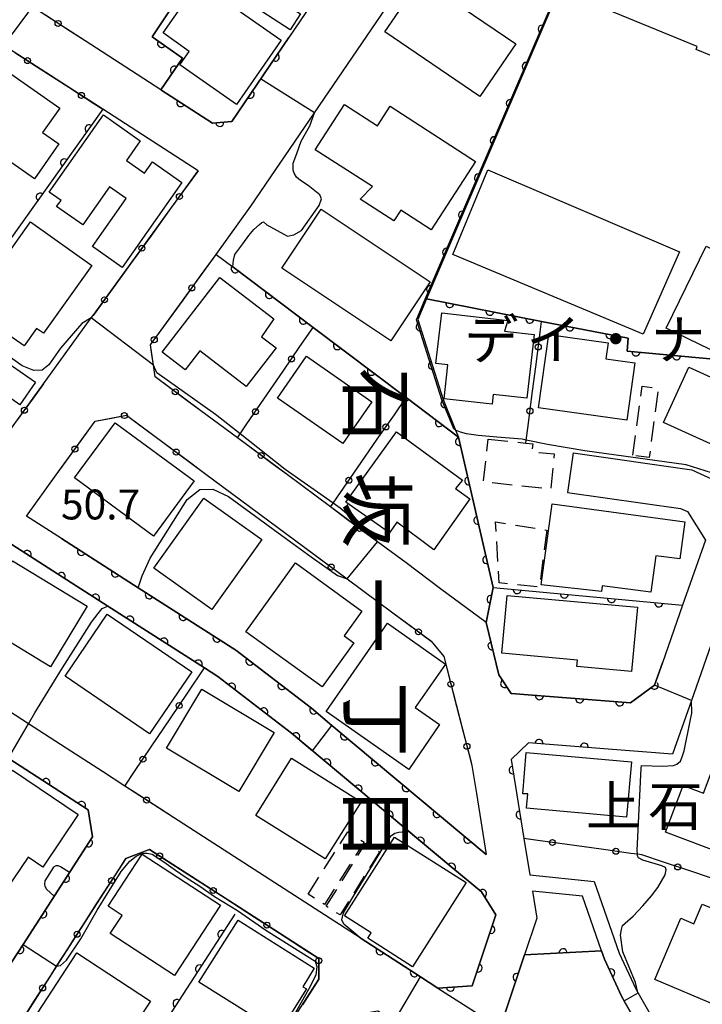
# Model space of a CAD drawing. Extents: x -24001 to -22000, y 88499 to 90001.
# Drawn here: x -23285 to -23199, y 89490 to 89613 of the extents above; entities that cross this region are included whole.
import ezdxf
from ezdxf.enums import TextEntityAlignment as Align

# ---------------------------------------------------------------- set-up
doc = ezdxf.new("R2010")
doc.units = 0
doc.linetypes.add('G', pattern=[3.75, 2.5, -1.25])
for name, color, linetype in [('2101000', 3, 'Continuous'), ('2101001', 8, 'Continuous'), ('3001000', 3, 'Continuous'), ('3003000', 2, 'G'), ('6110000', 4, 'Continuous'), ('6130000', 4, 'Continuous'), ('6130001', 7, 'Continuous'), ('6130990', 4, 'Continuous'), ('7102000', 2, 'Continuous'), ('7102001', 8, 'Continuous'), ('7312000', 4, 'Continuous'), ('8114000', 5, 'Continuous'), ('8131000', 4, 'Continuous'), ('8162000', 4, 'Continuous')]:
    doc.layers.add(name, color=color, linetype=linetype)
doc.styles.add('@PlotAnnotation', font='txt')
doc.styles.add('PlotAnnotation', font='txt')
doc.styles.add('ROMANS', font='romans')

# ---------------------------------------------------------------- blocks, each defined once
blk = doc.blocks.new('M07')
blk.add_arc((0, 0), 0.5, 180, 0)

msp = doc.modelspace()

# ---------------------------------------------------------------- linework, layer by layer
at = {"layer": '2101000', "flags": 128}
for points in [[(-23260.12, 89584.02), (-23255.75, 89590.05), (-23247.77, 89601.78), (-23231.68, 89625.42)], [(-23248.17, 89615.41), (-23251, 89611.25)], [(-23251, 89611.25), (-23258.17, 89600.71), (-23260.58, 89600.49), (-23267.07, 89604.69), (-23276.57, 89610.82)], [(-23262.39, 89594.52), (-23274.34, 89602.24)], [(-23281.79, 89567.76), (-23275.79, 89576.03), (-23275.55, 89576.36)], [(-23257.45, 89560.97), (-23262.03, 89564.37)], [(-23215.31, 89559.09), (-23200.43, 89556.98), (-23198.87, 89556.27), (-23188.79, 89551.69), (-23174.52, 89545.21)], [(-23261.57, 89556.56), (-23249.01, 89547.23)], [(-23283.94, 89551.16), (-23280.2, 89556.32)], [(-23245.78, 89552.31), (-23251.18, 89556.32)], [(-23216.01, 89554.14), (-23201.85, 89552.13), (-23200.94, 89551.72), (-23198.7, 89548.14), (-23201.57, 89539.97), (-23204.11, 89532.73), (-23205.09, 89529.95), (-23208.1, 89527.71), (-23223.08, 89528.89), (-23224.64, 89531.23), (-23226.21, 89537.78), (-23231.95, 89542.04), (-23236.29, 89545.27), (-23238.8, 89547.13)], [(-23227.46, 89516.35), (-23226.23, 89508.66), (-23245.58, 89524.87), (-23248.16, 89527.03), (-23257.63, 89534.31), (-23269.89, 89542.16), (-23279.55, 89548.35), (-23283.94, 89551.16)], [(-23286.37, 89547.97), (-23273.73, 89539.87), (-23261.59, 89532.09), (-23259.93, 89531.03), (-23250.66, 89523.91), (-23230.43, 89506.96), (-23226.81, 89503.98), (-23225.02, 89501.08), (-23227.99, 89492.18), (-23232.31, 89491.91), (-23234.47, 89493.31), (-23242.06, 89498.21)], [(-23176.59, 89540.66), (-23190.18, 89546.83), (-23190.91, 89546.69), (-23194.13, 89546.09), (-23200.46, 89528.02), (-23202.83, 89521.27), (-23210.92, 89521.91), (-23220.9, 89522.7), (-23223.08, 89520.62), (-23221.49, 89510.68), (-23220.76, 89506.12), (-23212.66, 89505.29), (-23209.53, 89496.29), (-23207.45, 89491.82), (-23207.18, 89491.34), (-23204.38, 89486.47)], [(-23241.69, 89541.8), (-23237.96, 89539.03)], [(-23271.58, 89517.27), (-23274.39, 89519.09), (-23278.95, 89522.03), (-23283.66, 89525.07), (-23288.6, 89528.26)], [(-23306.27, 89517.43), (-23304.72, 89519.84), (-23300.65, 89526.15), (-23296.06, 89527.13), (-23286.14, 89520.72), (-23276.2, 89514.3), (-23275.65, 89510.89), (-23284.34, 89497.39), (-23286.38, 89494.22), (-23290.06, 89488.5)], [(-23242.06, 89498.21), (-23265.47, 89513.32)], [(-23206.09, 89485.44), (-23208.9, 89490.32), (-23209.23, 89490.9), (-23211.39, 89495.54), (-23211.75, 89496.58), (-23214.13, 89503.43), (-23220.43, 89504.07), (-23219.89, 89500.66), (-23221.41, 89496.09), (-23225.73, 89483.14)]]:
    msp.add_lwpolyline(points, dxfattribs=at)
at = {"layer": '2101001', "flags": 128}
for points in [[(-23276.57, 89610.82), (-23282.68, 89614.76), (-23282.78, 89615.6), (-23283.04, 89617.85), (-23277.06, 89626.91), (-23276.72, 89627.43)], [(-23274.34, 89602.24), (-23286.75, 89610.24), (-23288.08, 89611.1), (-23296.3, 89598.53)], [(-23275.55, 89576.36), (-23262.39, 89594.52)], [(-23262.03, 89564.37), (-23267.79, 89568.64), (-23268, 89570.11), (-23268.37, 89572.64), (-23260.12, 89584.02)], [(-23287.8, 89559.47), (-23281.79, 89567.76)], [(-23280.2, 89556.32), (-23275.29, 89563.09), (-23271.37, 89563.83), (-23261.57, 89556.56)], [(-23251.18, 89556.32), (-23257.45, 89560.97)], [(-23215.31, 89559.09), (-23216.01, 89554.14)], [(-23238.8, 89547.13), (-23239.85, 89547.91), (-23245.78, 89552.31)], [(-23249.01, 89547.23), (-23243.69, 89543.28), (-23241.69, 89541.8)], [(-23237.96, 89539.03), (-23233.13, 89535.45), (-23231.56, 89533.52), (-23228.01, 89519.84), (-23227.46, 89516.35)], [(-23265.47, 89513.32), (-23271.58, 89517.27)], [(-23252.04, 89485.54), (-23250.99, 89487.18), (-23247.25, 89493.01), (-23247.24, 89495.6), (-23257.22, 89502.05), (-23268.47, 89509.31), (-23271.45, 89508.19), (-23275.12, 89502.48), (-23278.11, 89497.82), (-23280.15, 89494.64), (-23284.07, 89488.56)]]:
    msp.add_lwpolyline(points, dxfattribs=at)
at = {"layer": '3001000', "flags": 128}
for points in [[(-23208.14, 89626.54), (-23188.72, 89618.56), (-23193.43, 89607.09), (-23199.88, 89609.74), (-23199.73, 89610.11), (-23212.71, 89615.44), (-23208.14, 89626.54)], [(-23227.02, 89603.83), (-23238.93, 89611.95), (-23234.41, 89618.58), (-23222.5, 89610.46), (-23227.02, 89603.83)], [(-23257.56, 89602.84), (-23264.69, 89607.8), (-23263.51, 89609.5), (-23266.76, 89611.84), (-23262.35, 89618.19), (-23251.96, 89610.9), (-23257.56, 89602.84)], [(-23250.85, 89612.19), (-23255.11, 89614.98), (-23253.79, 89617), (-23249.53, 89614.21), (-23250.85, 89612.19)], [(-23279.87, 89597.89), (-23282.94, 89593.5), (-23292.69, 89600.32), (-23287.48, 89607.77), (-23279.75, 89602.37), (-23281.9, 89599.3), (-23279.87, 89597.89)], [(-23244.03, 89602.84), (-23239.87, 89600.15), (-23238.28, 89602.61), (-23227.56, 89595.69), (-23233.12, 89587.08), (-23236.95, 89589.55), (-23237.81, 89588.21), (-23242.04, 89590.94), (-23240.51, 89592.53), (-23247.69, 89597.16), (-23244.03, 89602.84)], [(-23264.41, 89593.02), (-23271.9, 89582.37), (-23275.65, 89585), (-23271.41, 89591.03), (-23273.5, 89592.51), (-23276.87, 89587.71), (-23280.14, 89590.01), (-23279.59, 89590.8), (-23281.06, 89591.84), (-23274.25, 89601.53), (-23269.64, 89598.29), (-23271.39, 89595.8), (-23269.12, 89594.2), (-23268.12, 89595.62), (-23264.41, 89593.02)], [(-23230.43, 89583.98), (-23226.01, 89594.61), (-23201.96, 89584.33), (-23206.52, 89573.99), (-23230.43, 89583.98)], [(-23246.95, 89589.68), (-23233.27, 89580.56), (-23238.2, 89573.16), (-23251.88, 89582.28), (-23246.95, 89589.68)], [(-23291.68, 89576.52), (-23283.43, 89588.11), (-23275.72, 89582.63), (-23281.79, 89574.11), (-23282.66, 89574.73), (-23284.23, 89572.52), (-23286.96, 89574.47), (-23287.58, 89573.6), (-23291.68, 89576.52)], [(-23194.07, 89570.11), (-23203.62, 89574.77), (-23198.6, 89585.06), (-23189.05, 89580.4), (-23194.07, 89570.11)], [(-23264.02, 89569.51), (-23266.89, 89571.72), (-23259.66, 89581.13), (-23252.88, 89575.92), (-23254.42, 89573.67), (-23252.58, 89572.3), (-23256.34, 89567.42), (-23262.18, 89571.91), (-23264.02, 89569.51)], [(-23223.91, 89574.39), (-23220.2, 89573.97), (-23221.11, 89565.95), (-23225.35, 89566.44), (-23225.49, 89565.19), (-23231.52, 89565.88), (-23231.03, 89570.13), (-23232.53, 89570.3), (-23231.81, 89576.66), (-23223.49, 89575.71), (-23223.91, 89574.39)], [(-23292.45, 89574.66), (-23282.79, 89567.97), (-23284.76, 89565.13), (-23288.11, 89567.46), (-23293.93, 89559.1), (-23300.24, 89563.52), (-23292.45, 89574.66)], [(-23218.37, 89573.96), (-23210.91, 89572.92), (-23211.2, 89570.91), (-23207.57, 89570.41), (-23208.58, 89563.22), (-23219.66, 89564.77), (-23218.37, 89573.96)], [(-23244.24, 89560.26), (-23252.43, 89565.98), (-23248.77, 89571.23), (-23240.57, 89565.52), (-23244.24, 89560.26)], [(-23203.96, 89562.89), (-23200.8, 89569.86), (-23191.69, 89565.72), (-23194.85, 89558.75), (-23203.96, 89562.89)], [(-23277.91, 89555.95), (-23272.81, 89562.87), (-23262.88, 89555.57), (-23267.98, 89548.64), (-23277.91, 89555.95)], [(-23238.37, 89549.06), (-23243.83, 89552.92), (-23237.49, 89561.73), (-23229.2, 89555.69), (-23230.09, 89554.62), (-23228.27, 89553.34), (-23232.79, 89546.94), (-23237.43, 89550.4), (-23238.37, 89549.06)], [(-23254.37, 89548.2), (-23260.67, 89539.42), (-23267.94, 89544.63), (-23261.65, 89553.41), (-23254.37, 89548.2)], [(-23219.34, 89542.53), (-23217.96, 89552.7), (-23201.31, 89550.45), (-23201.94, 89545.79), (-23204.94, 89546.19), (-23205.56, 89541.59), (-23211.66, 89542.42), (-23211.75, 89541.68), (-23219.34, 89542.53)], [(-23290.29, 89537.92), (-23285.67, 89545.55), (-23276.29, 89539.87), (-23280.91, 89532.24), (-23290.29, 89537.92)], [(-23242.85, 89535.25), (-23246.83, 89529.73), (-23256.4, 89536.63), (-23250.17, 89545.27), (-23241.82, 89539.24), (-23244.07, 89536.12), (-23242.85, 89535.25)], [(-23223.58, 89541.21), (-23207.24, 89539.71), (-23207.98, 89531.63), (-23214.85, 89532.26), (-23214.77, 89533.08), (-23224.25, 89533.95), (-23223.58, 89541.21)], [(-23279.09, 89531.07), (-23273.8, 89538.84), (-23263.19, 89531.6), (-23268.48, 89523.84), (-23279.09, 89531.07)], [(-23232.09, 89524.98), (-23235.94, 89519.36), (-23246.3, 89526.63), (-23238.6, 89537.72), (-23231.33, 89532.57), (-23235.14, 89527.12), (-23232.09, 89524.98)], [(-23266.34, 89522.02), (-23261.91, 89529.43), (-23252.83, 89524), (-23257.26, 89516.59), (-23266.34, 89522.02)], [(-23250.65, 89520.77), (-23241.93, 89515.3), (-23246.43, 89508.12), (-23255.15, 89513.58), (-23250.65, 89520.77)], [(-23221.61, 89516.3), (-23221.21, 89521.47), (-23207.98, 89520.31), (-23208.62, 89513.36), (-23221.15, 89514.5), (-23220.99, 89516.28), (-23221.61, 89516.3)], [(-23277.44, 89513.69), (-23281.89, 89507.1), (-23283.72, 89508.34), (-23286.43, 89504.32), (-23292.84, 89508.64), (-23285.67, 89519.25), (-23277.44, 89513.69)], [(-23201.5, 89517.34), (-23198.96, 89516.38), (-23198, 89518.94), (-23190.34, 89516.05), (-23193.51, 89507.63), (-23203.72, 89511.48), (-23201.5, 89517.34)], [(-23241.09, 89498.17), (-23240.65, 89498.86), (-23243.99, 89500.98), (-23237.72, 89510.86), (-23228.76, 89505.17), (-23235.49, 89494.56), (-23241.09, 89498.17)], [(-23269.39, 89508.72), (-23259.57, 89502.31), (-23265.34, 89493.49), (-23273.41, 89498.76), (-23271.93, 89501.03), (-23273.67, 89502.17), (-23269.39, 89508.72)], [(-23197.16, 89501.65), (-23196.27, 89503.88), (-23185.19, 89499.2), (-23188.99, 89490.22), (-23192.01, 89491.5), (-23192.99, 89489.2), (-23196.68, 89490.76), (-23197.15, 89489.64), (-23205.06, 89492.98), (-23201.81, 89500.67), (-23200.15, 89499.97), (-23199.11, 89502.44), (-23197.16, 89501.65)], [(-23252.2, 89486.31), (-23262.28, 89492.63), (-23257.35, 89500.43), (-23247.8, 89494.39), (-23249.26, 89492.07), (-23248.78, 89491.81), (-23252.2, 89486.31)], [(-23282.55, 89488.77), (-23277.6, 89496.31), (-23268.38, 89490.27), (-23273.32, 89482.72), (-23282.55, 89488.77)]]:
    msp.add_lwpolyline(points, close=True, dxfattribs=at)
at = {"layer": '3003000', "flags": 128}
for points in [[(-23207.82, 89558.79), (-23206.66, 89567.45), (-23204.61, 89567.18), (-23205.77, 89558.51), (-23207.82, 89558.79)], [(-23225.99, 89560.82), (-23221.25, 89560.33), (-23220.39, 89560.24), (-23220.49, 89559.25), (-23217.68, 89558.96), (-23218.14, 89554.55), (-23226.56, 89555.43), (-23225.99, 89560.82)], [(-23218.63, 89549.39), (-23219.54, 89542.23), (-23224.58, 89542.77), (-23225.05, 89550.45), (-23218.63, 89549.39)], [(-23248.59, 89503.7), (-23243.6, 89511.54), (-23241.55, 89510.24), (-23246.54, 89502.4), (-23248.59, 89503.7)], [(-23246.3, 89502.18), (-23241.35, 89510.1), (-23239.61, 89509.01), (-23244.56, 89501.09), (-23246.3, 89502.18)]]:
    msp.add_lwpolyline(points, close=True, dxfattribs=at)
at = {"layer": '6110000', "flags": 128}
for points in [[(-23222.63, 89679.53), (-23223.12, 89678.8), (-23246.85, 89643.23), (-23268.14, 89611.31), (-23264.34, 89608.66), (-23267.07, 89604.69)], [(-23165.27, 89648.02), (-23165.6, 89646.79), (-23194.59, 89635.4), (-23212.29, 89628.45), (-23233.72, 89578.42), (-23234.82, 89575.85), (-23231.64, 89565.81), (-23230.07, 89561.96), (-23229.71, 89561.08), (-23225.33, 89542.21), (-23226.21, 89537.78)], [(-23267.07, 89604.69), (-23260.58, 89600.49), (-23258.17, 89600.71), (-23251, 89611.25)], [(-23274.34, 89602.24), (-23292.87, 89576.26), (-23293.85, 89574.88), (-23302.35, 89562.96)], [(-23260.12, 89584.02), (-23258.04, 89582.45), (-23247.96, 89574.85), (-23236.27, 89566.03), (-23229.71, 89561.08)], [(-23233.72, 89578.42), (-23219.27, 89575.6), (-23208.4, 89573.48), (-23208.55, 89571.86), (-23197.22, 89570.83), (-23163.88, 89555.21), (-23162.11, 89554.38)], [(-23242.06, 89498.21), (-23234.47, 89493.31), (-23232.31, 89491.91), (-23227.99, 89492.18), (-23225.02, 89501.08), (-23226.81, 89503.98), (-23230.43, 89506.96), (-23250.66, 89523.91), (-23259.93, 89531.03), (-23261.59, 89532.09), (-23273.73, 89539.87), (-23286.37, 89547.97)], [(-23279.55, 89548.35), (-23269.89, 89542.16), (-23257.63, 89534.31), (-23248.16, 89527.03), (-23245.58, 89524.87), (-23226.23, 89508.66)], [(-23225.33, 89542.21), (-23201.57, 89539.97)], [(-23226.21, 89537.78), (-23224.64, 89531.23), (-23223.08, 89528.89), (-23208.1, 89527.71), (-23205.09, 89529.95), (-23204.11, 89532.73)], [(-23286.38, 89494.22), (-23284.34, 89497.39), (-23275.65, 89510.89), (-23276.2, 89514.3), (-23286.14, 89520.72), (-23296.06, 89527.13), (-23300.65, 89526.15), (-23304.72, 89519.84)], [(-23210.92, 89521.91), (-23220.9, 89522.7), (-23223.08, 89520.62), (-23221.49, 89510.68)], [(-23257.78, 89501.18), (-23273.69, 89476.62), (-23281.13, 89465.14), (-23321.92, 89402.15), (-23324.3, 89398.48), (-23325.52, 89396.6), (-23328.64, 89391.79)], [(-23221.41, 89496.09), (-23225.73, 89483.14)], [(-23211.75, 89496.58), (-23221.41, 89496.09)], [(-23199.29, 89474.89), (-23200.5, 89476.43), (-23202.54, 89479.75), (-23206.09, 89485.44), (-23208.9, 89490.32), (-23209.23, 89490.9), (-23211.39, 89495.54), (-23211.75, 89496.58)]]:
    msp.add_lwpolyline(points, dxfattribs=at)
at = {"layer": '6130000', "flags": 128}
for points in [[(-23276.57, 89610.82), (-23278.4, 89612)], [(-23282.23, 89607.33), (-23278.62, 89605)], [(-23275.47, 89602.97), (-23274.34, 89602.24)], [(-23262.39, 89594.52), (-23263.64, 89592.79)], [(-23265.84, 89589.76), (-23268.34, 89586.31)], [(-23262.08, 89581.32), (-23260.12, 89584.02)], [(-23270.54, 89583.27), (-23273.04, 89579.82)], [(-23266.79, 89574.82), (-23264.28, 89578.28)], [(-23275.24, 89576.79), (-23275.55, 89576.36)], [(-23219.45, 89574.24), (-23219.27, 89575.6)], [(-23249.61, 89572.43), (-23247.96, 89574.85)], [(-23266.76, 89567.87), (-23267.79, 89568.64), (-23268, 89570.11), (-23268.2, 89571.46)], [(-23220.49, 89566.21), (-23219.93, 89570.53)], [(-23254.13, 89565.82), (-23251.73, 89569.34)], [(-23281.79, 89567.76), (-23283.1, 89565.96)], [(-23262.03, 89564.37), (-23263.75, 89565.64)], [(-23237.75, 89563.89), (-23236.27, 89566.03)], [(-23276.74, 89561.1), (-23275.29, 89563.09), (-23273.48, 89563.43)], [(-23270.02, 89562.83), (-23266.63, 89560.31)], [(-23257.45, 89560.97), (-23257.1, 89561.48), (-23256.25, 89562.73)], [(-23221.25, 89560.33), (-23221.2, 89560.7), (-23220.97, 89562.49)], [(-23255.99, 89559.88), (-23257.45, 89560.97)], [(-23242.39, 89557.2), (-23239.89, 89560.81)], [(-23280.2, 89556.32), (-23278.94, 89558.06)], [(-23263.62, 89558.08), (-23261.57, 89556.56)], [(-23251.18, 89556.32), (-23252.98, 89557.65)], [(-23245.78, 89552.31), (-23245.45, 89552.78), (-23244.52, 89554.12)], [(-23243.63, 89550.71), (-23245.78, 89552.31)], [(-23238.8, 89547.13), (-23239.85, 89547.91), (-23240.62, 89548.48)], [(-23249.01, 89547.23), (-23247.19, 89545.88)], [(-23244.18, 89543.64), (-23243.69, 89543.28), (-23241.69, 89541.8)], [(-23237.96, 89539.03), (-23236.23, 89537.75)], [(-23233.22, 89535.52), (-23233.13, 89535.45), (-23231.56, 89533.52), (-23231.13, 89531.87)], [(-23263.72, 89528.93), (-23261.59, 89532.09)], [(-23230.19, 89528.24), (-23229.11, 89524.08)], [(-23268.26, 89522.19), (-23265.81, 89525.82)], [(-23228.17, 89520.45), (-23228.01, 89519.84), (-23227.46, 89516.35)], [(-23271.58, 89517.27), (-23270.36, 89519.09)], [(-23270.44, 89516.53), (-23271.58, 89517.27)], [(-23265.47, 89513.32), (-23267.29, 89514.5)], [(-23219.76, 89510.44), (-23221.49, 89510.68)], [(-23211.8, 89509.33), (-23216.05, 89509.92)], [(-23272.23, 89506.97), (-23271.45, 89508.19), (-23268.97, 89509.12)], [(-23203.97, 89507.71), (-23206.68, 89508.62), (-23207.25, 89508.7), (-23208.09, 89508.82)], [(-23265.63, 89507.48), (-23262.05, 89505.17)], [(-23196.35, 89505.15), (-23200.41, 89506.52)], [(-23276.56, 89500.24), (-23275.12, 89502.48), (-23274.26, 89503.82)], [(-23258.9, 89503.14), (-23257.22, 89502.05), (-23255.32, 89500.82)], [(-23252.18, 89498.79), (-23248.69, 89496.53)], [(-23280.88, 89493.5), (-23280.15, 89494.64), (-23278.58, 89497.08)], [(-23247.25, 89493.47), (-23247.25, 89493.01), (-23249.3, 89489.81)], [(-23284.07, 89488.56), (-23282.91, 89490.35)]]:
    msp.add_lwpolyline(points, dxfattribs=at)
at = {"layer": '6130001', "flags": 128}
for points in [[(-23278.4, 89612), (-23281.55, 89614.03)], [(-23285.38, 89609.36), (-23282.23, 89607.33)], [(-23278.62, 89605), (-23275.47, 89602.97)], [(-23263.64, 89592.79), (-23265.84, 89589.76)], [(-23268.34, 89586.31), (-23270.54, 89583.27)], [(-23264.28, 89578.28), (-23262.08, 89581.32)], [(-23273.04, 89579.82), (-23275.24, 89576.79)], [(-23268.2, 89571.46), (-23268.37, 89572.64), (-23266.79, 89574.82)], [(-23219.93, 89570.53), (-23219.45, 89574.24)], [(-23251.73, 89569.34), (-23249.61, 89572.43)], [(-23263.75, 89565.64), (-23266.76, 89567.87)], [(-23283.1, 89565.96), (-23285.29, 89562.93)], [(-23256.25, 89562.73), (-23254.13, 89565.82)], [(-23220.97, 89562.49), (-23220.49, 89566.21)], [(-23273.48, 89563.43), (-23271.37, 89563.83), (-23270.02, 89562.83)], [(-23239.89, 89560.81), (-23237.75, 89563.89)], [(-23278.94, 89558.06), (-23276.74, 89561.1)], [(-23266.63, 89560.31), (-23263.62, 89558.08)], [(-23252.98, 89557.65), (-23255.99, 89559.88)], [(-23244.52, 89554.12), (-23242.39, 89557.2)], [(-23240.62, 89548.48), (-23243.63, 89550.71)], [(-23247.19, 89545.88), (-23244.18, 89543.64)], [(-23236.23, 89537.75), (-23233.22, 89535.52)], [(-23231.13, 89531.87), (-23230.19, 89528.24)], [(-23265.81, 89525.82), (-23263.72, 89528.93)], [(-23229.11, 89524.08), (-23228.17, 89520.45)], [(-23270.36, 89519.09), (-23268.26, 89522.19)], [(-23267.29, 89514.5), (-23270.44, 89516.53)], [(-23216.05, 89509.92), (-23219.76, 89510.44)], [(-23268.97, 89509.12), (-23268.47, 89509.31), (-23265.63, 89507.48)], [(-23208.09, 89508.82), (-23211.8, 89509.33)], [(-23200.41, 89506.52), (-23203.97, 89507.71)], [(-23274.26, 89503.82), (-23272.23, 89506.97)], [(-23262.05, 89505.17), (-23258.9, 89503.14)], [(-23278.58, 89497.08), (-23278.11, 89497.82), (-23276.56, 89500.24)], [(-23255.32, 89500.82), (-23252.18, 89498.79)], [(-23248.69, 89496.53), (-23247.24, 89495.6), (-23247.25, 89493.47)], [(-23282.91, 89490.35), (-23280.88, 89493.5)]]:
    msp.add_lwpolyline(points, dxfattribs=at)
at = {"layer": '6130990'}
for centre in [(-23279.97, 89613.01), (-23283.8, 89608.34), (-23277.04, 89603.98), (-23264.74, 89591.28), (-23269.44, 89584.79), (-23263.18, 89579.8), (-23274.14, 89578.31), (-23267.89, 89573.3), (-23219.69, 89572.39), (-23250.67, 89570.88), (-23265.25, 89566.76), (-23284.19, 89564.44), (-23271.64, 89563.78), (-23255.19, 89564.27), (-23220.73, 89564.35), (-23238.82, 89562.35), (-23277.84, 89559.58), (-23265.13, 89559.2), (-23254.48, 89558.77), (-23243.46, 89555.65), (-23242.12, 89549.6), (-23245.68, 89544.76), (-23234.73, 89536.63), (-23230.66, 89530.06), (-23264.77, 89527.37), (-23228.64, 89522.26), (-23269.31, 89520.64), (-23268.86, 89515.51), (-23217.91, 89510.18), (-23267.21, 89508.49), (-23209.95, 89509.08), (-23202.19, 89507.11), (-23273.24, 89505.4), (-23260.48, 89504.15), (-23253.75, 89499.81), (-23277.57, 89498.66), (-23247.24, 89495.35), (-23281.9, 89491.92)]:
    msp.add_circle(centre, 0.375, dxfattribs=at)
at = {"layer": '7102000', "flags": 128}
for points in [[(-23258.04, 89582.45), (-23257.96, 89583.3), (-23257.79, 89583.98), (-23256.76, 89585.33), (-23256.01, 89586.37), (-23255.4, 89587.13), (-23254.69, 89587.77), (-23254.37, 89588.02), (-23254.16, 89588.12), (-23253.77, 89587.71), (-23251.15, 89586.3), (-23250.39, 89586.48), (-23249.42, 89587.01), (-23247.17, 89590.17), (-23246.88, 89591), (-23247.09, 89591.49), (-23248.56, 89592.66), (-23249.55, 89593.27), (-23250.05, 89593.69), (-23250.34, 89594.21), (-23250.44, 89594.6), (-23250.46, 89595.47), (-23249.98, 89596.67), (-23249.44, 89598.22), (-23248.37, 89600.15), (-23247.77, 89601.78), (-23247.76, 89601.8)], [(-23275.79, 89576.03), (-23277, 89575.35), (-23279.64, 89572.23), (-23281.11, 89570.14), (-23281.95, 89569.46), (-23283.02, 89569.42), (-23284.46, 89570.02), (-23290.91, 89574.58), (-23292.34, 89575.76), (-23292.87, 89576.26)], [(-23239.85, 89547.91), (-23240.33, 89548.55), (-23244.55, 89552.15), (-23245.45, 89552.78), (-23251.45, 89557), (-23257.1, 89561.48), (-23260.2, 89563.93), (-23267.58, 89569.13), (-23268, 89570.11)], [(-23188.79, 89551.69), (-23189, 89552.05), (-23190.18, 89552.84), (-23191.01, 89553.29), (-23192.19, 89553.86), (-23193.3, 89554.37), (-23194.37, 89554.96), (-23195.02, 89555.34), (-23197.95, 89556.6), (-23201.14, 89557.59), (-23213.83, 89559.36), (-23218.55, 89560.16), (-23221.2, 89560.7), (-23221.73, 89560.81), (-23224.89, 89561.07), (-23227.23, 89561.29), (-23228.69, 89561.47), (-23229.43, 89561.68), (-23230.07, 89561.96)], [(-23269.89, 89542.16), (-23269.42, 89543.65), (-23268.41, 89545.89), (-23263.76, 89553.26), (-23262.16, 89554.49), (-23260.55, 89554.53), (-23258.56, 89553.62), (-23251.89, 89548.74), (-23248.19, 89546.03), (-23244.9, 89543.7), (-23243.69, 89543.28), (-23243.68, 89543.28)], [(-23283.66, 89525.07), (-23282.86, 89526.46), (-23279.39, 89532.12), (-23275.78, 89537.84), (-23274.95, 89538.94), (-23274.43, 89539.55), (-23274.13, 89539.7), (-23273.73, 89539.87)], [(-23207.17, 89491.32), (-23207.18, 89491.34), (-23207.5, 89492.59), (-23209.07, 89496.46), (-23209.36, 89498.53), (-23209.24, 89499.26), (-23209.11, 89499.75), (-23207.78, 89500.92), (-23206.55, 89502.23), (-23205.48, 89503.48), (-23204.67, 89504.54), (-23203.76, 89506.12), (-23203.63, 89506.73), (-23203.7, 89507.03), (-23204.16, 89507.26), (-23206.55, 89507.96), (-23207.09, 89508.24), (-23207.23, 89508.52), (-23207.25, 89508.66), (-23207.25, 89508.7), (-23207.27, 89509.19), (-23206.78, 89519.53), (-23206.74, 89519.85), (-23204.11, 89519.75), (-23202.73, 89519.84), (-23202.29, 89520.01), (-23201.83, 89520.4), (-23201.62, 89520.95), (-23201.36, 89521.69), (-23200.62, 89525.4), (-23200.43, 89526.43), (-23200.46, 89528.02)], [(-23242.06, 89498.21), (-23242.84, 89498.9), (-23244.08, 89499.91), (-23244.34, 89500.49), (-23244.12, 89501.34), (-23242.89, 89503.43), (-23239.57, 89508.85), (-23238.64, 89510.42), (-23238.13, 89511.06), (-23237.68, 89511.37), (-23237.2, 89511.48), (-23235.97, 89511.6)], [(-23280.15, 89494.64), (-23279.64, 89494.74), (-23278.91, 89495.41), (-23277.12, 89498.09), (-23275.05, 89501.68), (-23272.05, 89506.54), (-23270.94, 89507.84), (-23270.16, 89508.46), (-23269.64, 89508.73), (-23269.27, 89508.86), (-23268.79, 89508.86), (-23268.14, 89508.7), (-23267.7, 89508.41), (-23266.38, 89507.56), (-23265.23, 89506.71), (-23263.87, 89505.78), (-23262.17, 89504.71), (-23260.33, 89503.42), (-23257.45, 89501.66), (-23253.88, 89499.17), (-23247.71, 89495.28), (-23247.48, 89494.63), (-23247.6, 89493.51), (-23248.55, 89491.72), (-23250.93, 89487.51)]]:
    msp.add_lwpolyline(points, dxfattribs=at)
at = {"layer": '7102001', "flags": 128}
for points in [[(-23247.76, 89601.8), (-23254.54, 89606.04), (-23258.17, 89600.71), (-23260.58, 89600.49), (-23267.07, 89604.69), (-23264.34, 89608.66), (-23268.14, 89611.31), (-23246.85, 89643.23), (-23223.12, 89678.8)], [(-23230.07, 89561.96), (-23230.29, 89562.1), (-23231.79, 89565.77), (-23234.97, 89575.81), (-23233.87, 89578.38), (-23212.36, 89628.49), (-23194, 89635.74), (-23165.78, 89646.93), (-23165.09, 89648.7)], [(-23163.88, 89555.21), (-23197.22, 89570.83), (-23208.55, 89571.86), (-23208.4, 89573.48), (-23219.27, 89575.6), (-23233.72, 89578.42), (-23212.29, 89628.45), (-23194.59, 89635.4)], [(-23286.75, 89610.24), (-23282.78, 89615.6)], [(-23200.46, 89528.02), (-23205.09, 89529.95), (-23208.1, 89527.71), (-23223.08, 89528.89), (-23224.64, 89531.23), (-23226.21, 89537.78), (-23225.33, 89542.21), (-23229.71, 89561.08), (-23236.27, 89566.03), (-23247.96, 89574.85), (-23258.04, 89582.45)], [(-23268, 89570.11), (-23275.79, 89576.03)], [(-23243.68, 89543.28), (-23239.85, 89547.91)], [(-23273.73, 89539.87), (-23261.59, 89532.09), (-23259.93, 89531.03), (-23250.66, 89523.91), (-23248.01, 89521.69), (-23245.58, 89524.87), (-23248.16, 89527.03), (-23257.63, 89534.31), (-23269.89, 89542.16)], [(-23308.64, 89528.52), (-23302.32, 89524.33), (-23300.85, 89526.48), (-23296, 89527.46), (-23286, 89521.05), (-23283.66, 89525.07)], [(-23293.61, 89509.15), (-23286.14, 89520.72), (-23276.2, 89514.3), (-23275.65, 89510.89), (-23278.53, 89506.42), (-23279.67, 89507.12), (-23279.97, 89507.23), (-23280.25, 89507.23), (-23280.52, 89507.08), (-23281.64, 89505.37), (-23281.66, 89504.95), (-23281.61, 89504.68), (-23281.43, 89504.31), (-23280.45, 89503.44), (-23284.34, 89497.39), (-23280.15, 89494.64)], [(-23235.97, 89511.6), (-23230.43, 89506.96), (-23226.81, 89503.98), (-23225.02, 89501.08), (-23227.99, 89492.18), (-23232.31, 89491.91), (-23224.48, 89486.9), (-23221.41, 89496.09), (-23211.75, 89496.58), (-23211.39, 89495.54), (-23209.23, 89490.9), (-23208.9, 89490.32), (-23207.17, 89491.32)], [(-23250.99, 89487.18), (-23246.02, 89483.81), (-23243.01, 89488.51), (-23239.84, 89489.03), (-23237.79, 89487.7), (-23234.47, 89493.31), (-23242.06, 89498.21)]]:
    msp.add_lwpolyline(points, dxfattribs=at)

# ---------------------------------------------------------------- block references
at = {"layer": '6110000'}
for p, rotation in [((-23219.21, 89612.29), 246.8124677790026), ((-23266.97, 89610.5), 325.109298492549), ((-23252.69, 89608.77), 55.77389099523704), ((-23265.37, 89607.16), 235.4853523967054), ((-23221.21, 89607.62), 246.8124677790026), ((-23255.86, 89604.11), 55.77389099523704), ((-23223.21, 89602.96), 246.8124677790026), ((-23264.55, 89603.06), 327.0910967065221), ((-23276.08, 89599.8), 234.5019790379135), ((-23259.68, 89600.57), 5.215863915925353), ((-23225.21, 89598.29), 246.8124677790026), ((-23279.15, 89595.5), 234.5019790379135), ((-23227.21, 89593.62), 246.8124677790026), ((-23282.21, 89591.2), 234.5019790379135), ((-23229.21, 89588.95), 246.8124677790026), ((-23231.21, 89584.28), 246.8124677790026), ((-23257.73, 89582.21), 322.984866215293), ((-23233.21, 89579.62), 246.8124677790026), ((-23253.45, 89578.99), 322.984866215293), ((-23230.78, 89577.85), 348.9571965726205), ((-23225.76, 89576.87), 348.9571965726205), ((-23249.18, 89575.77), 322.984866215293), ((-23234.52, 89574.91), 287.5747164759928), ((-23220.74, 89575.89), 348.9571965726205), ((-23215.72, 89574.91), 348.9640137378206), ((-23210.7, 89573.93), 348.9640137378206), ((-23244.91, 89572.55), 322.9657745651857), ((-23207.42, 89571.76), 354.8055710922702), ((-23232.99, 89570.07), 287.5747164759928), ((-23202.33, 89571.29), 354.8055710922702), ((-23240.64, 89569.33), 322.9657745651857), ((-23236.37, 89566.11), 322.9657745651857), ((-23231.41, 89565.25), 292.1852521997627), ((-23232.1, 89562.89), 322.9627751700697), ((-23229.58, 89560.52), 283.067774450895), ((-23228.43, 89555.57), 283.067774450895), ((-23227.28, 89550.63), 283.067774450895), ((-23283.84, 89546.35), 147.3473258224525), ((-23277.02, 89546.73), 327.3487894742311), ((-23226.14, 89545.68), 283.067774450895), ((-23279.55, 89543.6), 147.3473258224525), ((-23272.77, 89544.01), 327.3487894742311), ((-23222.34, 89541.93), 354.6142960593859), ((-23275.26, 89540.85), 147.3473258224525), ((-23268.52, 89541.28), 327.3688230706924), ((-23225.63, 89540.72), 258.7647037576048), ((-23216.41, 89541.37), 354.6142960593859), ((-23210.49, 89540.81), 354.6142960593859), ((-23204.56, 89540.25), 354.6142960593859), ((-23270.96, 89538.1), 147.3459494592068), ((-23264.27, 89538.56), 327.3688230706924), ((-23266.67, 89535.34), 147.3459494592068), ((-23260.02, 89535.84), 327.3688230706924), ((-23225.51, 89534.86), 283.4791900637405), ((-23262.37, 89532.59), 147.3459494592068), ((-23255.88, 89532.96), 322.4489555525356), ((-23258.19, 89529.69), 142.4732493342191), ((-23251.87, 89529.88), 322.4489555525356), ((-23223.91, 89530.13), 303.6900675259798), ((-23205.13, 89529.92), 36.65610841586742), ((-23219.53, 89528.61), 355.4960146459983), ((-23214.49, 89528.21), 355.4960146459983), ((-23254.14, 89526.58), 142.4732493342191), ((-23247.88, 89526.8), 320.0636168529638), ((-23209.45, 89527.82), 355.4960146459983), ((-23250.12, 89523.45), 140.0415515781472), ((-23244.01, 89523.55), 320.0462129180421), ((-23219.59, 89522.6), 175.4740001631582), ((-23213.91, 89522.15), 175.4740001631582), ((-23246.21, 89520.18), 140.0415515781472), ((-23240.14, 89520.31), 320.0462129180421), ((-23222.86, 89519.27), 279.0880287932418), ((-23281.48, 89517.71), 147.1425832591577), ((-23242.3, 89516.9), 140.0415515781472), ((-23236.27, 89517.07), 320.0462129180421), ((-23277.02, 89514.83), 147.1425832591577), ((-23238.39, 89513.63), 140.0415515781472), ((-23232.4, 89513.83), 320.0462129180421), ((-23221.96, 89513.64), 279.0880287932418), ((-23234.48, 89510.35), 140.0415515781472), ((-23228.53, 89510.59), 320.0462129180421), ((-23276.13, 89510.14), 57.23046616595446), ((-23230.57, 89507.08), 140.0415515781472), ((-23279.01, 89505.68), 57.23046616595446), ((-23226.69, 89503.79), 121.6846014801681), ((-23281.88, 89501.21), 57.23046616595446), ((-23225.63, 89499.26), 71.5457401634907), ((-23259.41, 89498.66), 237.0647810588697), ((-23284.76, 89496.74), 57.23737695938759), ((-23239.54, 89496.58), 327.1542672403775), ((-23216.58, 89496.34), 182.9038188651271), ((-23262.23, 89494.31), 237.0647810588697), ((-23227.24, 89494.42), 71.5457401634907), ((-23235.25, 89493.82), 327.1542672403775), ((-23222.36, 89493.24), 251.5517790486322), ((-23210.59, 89493.82), 114.9627898308084), ((-23230.72, 89492.01), 3.576334374859171), ((-23265.04, 89489.97), 237.0647810588697)]:
    msp.add_blockref('M07', p, dxfattribs=dict(at, rotation=rotation))

# ---------------------------------------------------------------- texts
at = {"layer": '7312000', "style": 'ROMANS'}
msp.add_text('50.7', height=3.75, dxfattribs=at).set_placement((-23279.6, 89550.74))
at = {"layer": '8114000', "style": '@PlotAnnotation'}
for s, p in [('石', (-23239.98, 89565.01)), ('坂', (-23239.98, 89551.89)), ('一', (-23239.98, 89538.76)), ('丁', (-23239.98, 89525.64)), ('目', (-23239.98, 89512.51))]:
    msp.add_text(s, height=7, rotation=270, dxfattribs=at).set_placement(p, align=Align.MIDDLE_CENTER)
at = {"layer": '8131000', "style": 'PlotAnnotation'}
for s, p in [('デ', (-23225.58, 89573.34)), ('イ', (-23217.77, 89573.34)), ('ナ', (-23202.15, 89573.34)), ('・', (-23209.96, 89573.34))]:
    msp.add_text(s, height=5, dxfattribs=at).set_placement(p, align=Align.MIDDLE_CENTER)
at = {"layer": '8162000', "style": 'PlotAnnotation'}
for s, p in [('上', (-23210.28, 89514.79)), ('石', (-23202.46, 89514.79))]:
    msp.add_text(s, height=5, dxfattribs=at).set_placement(p, align=Align.MIDDLE_CENTER)

doc.saveas('drawing.dxf')
